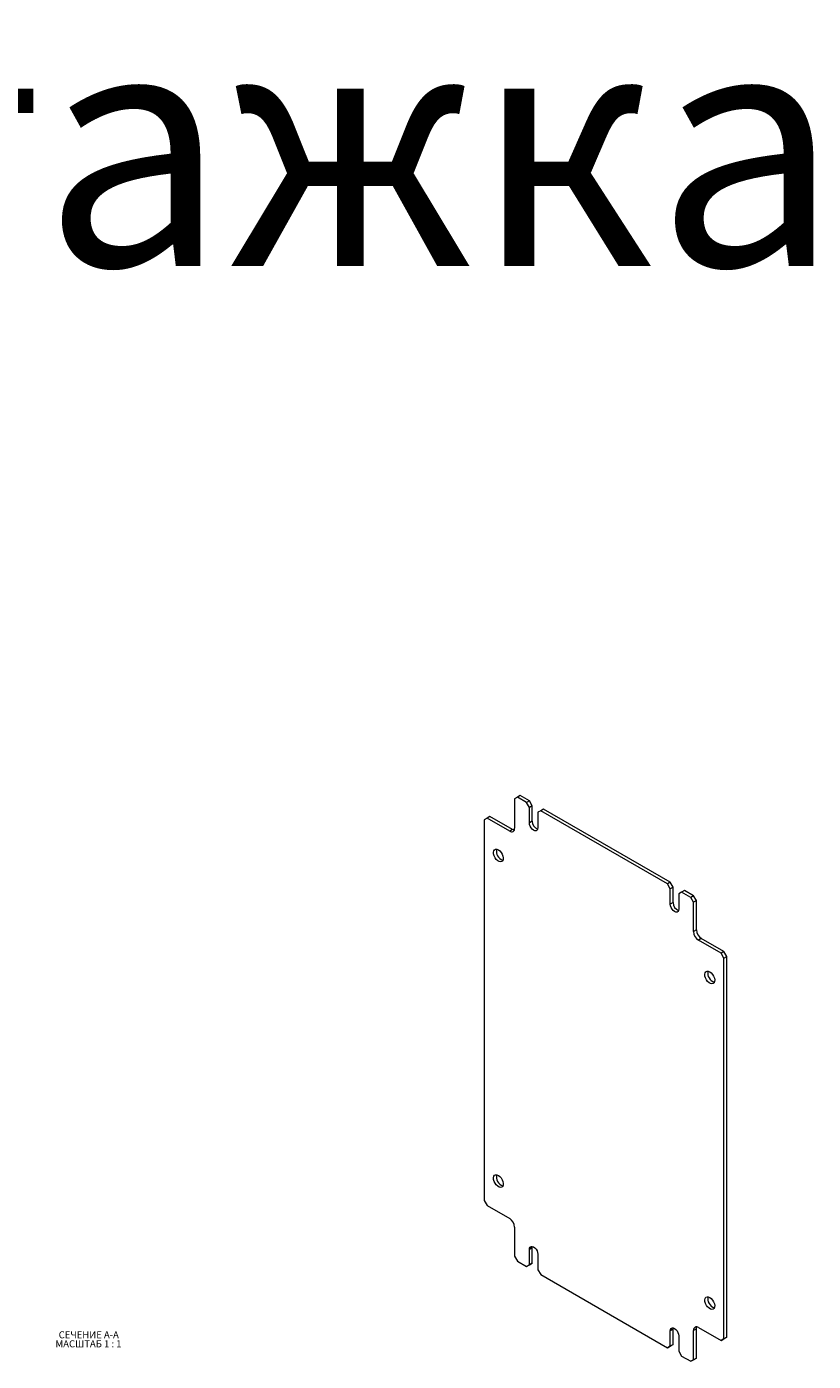
# Model space of a CAD drawing. Units: millimetres. Extents: x -19 to 3148, y -268 to 1263.
# Drawn here: x 2753 to 3148, y 375 to 1045 of the extents above; entities that cross this region are included whole.
import ezdxf

# ---------------------------------------------------------------- set-up
doc = ezdxf.new("R2010")
doc.units = ezdxf.units.MM
doc.styles.add('SLDTEXTSTYLE1', font='TXT', dxfattribs={"width": 0.75, "bigfont": 'bigfont'})
doc.styles.add('SLDTEXTSTYLE2', font='TXT', dxfattribs={"width": 0.692308, "bigfont": 'bigfont'})
doc.styles.get("Standard").update_dxf_attribs({"font": 'arial.ttf'})

# ---------------------------------------------------------------- blocks, each defined once
blk = doc.blocks.new('SW_NOTE_0')
at = {"color": 0, "linetype": 'Continuous', "lineweight": 0, "char_height": 3.5, "attachment_point": 1}
for s, insert, style in [('МАСШТАБ 1 : 1', (-1.6, -0.01), 'SLDTEXTSTYLE2'), ('СЕЧЕНИЕ A-A ', (0, 4.51), 'SLDTEXTSTYLE1')]:
    blk.add_mtext(s, dxfattribs=dict(at, insert=insert, style=style))

msp = doc.modelspace()

# ---------------------------------------------------------------- linework, layer by layer
at = {"color": 7, "linetype": 'Continuous', "lineweight": 15}
for p, q in [((2999.06, 658.12), (2997.65, 657.31)), ((2997.65, 657.31), (2997.65, 642.61)), ((3000.47, 658.94), (2999.06, 658.12)), ((3003.66, 655.47), (2999.06, 658.12)), ((3005.07, 656.28), (3000.47, 658.94)), ((3005.07, 656.28), (3003.66, 655.47)), ((3006.49, 653.84), (3005.07, 656.28)), ((3005.07, 653.02), (3003.66, 655.47)), ((3006.49, 653.84), (3005.07, 653.02)), ((3005.07, 645.26), (3005.07, 653.02)), ((3006.49, 646.08), (3006.49, 653.84)), ((3010.73, 651.39), (3009.31, 650.57)), ((3009.31, 650.57), (3009.31, 642.81)), ((3012.14, 652.2), (3010.73, 651.39)), ((3074.37, 614.65), (3010.73, 651.39)), ((3075.78, 615.46), (3012.14, 652.2)), ((2983.86, 647.71), (2982.44, 646.89)), ((2982.44, 646.89), (2982.44, 455.82)), ((2985.27, 648.53), (2983.86, 647.71)), ((2995.17, 641.18), (2983.86, 647.71)), ((2996.59, 641.99), (2985.27, 648.53)), ((3006.49, 646.08), (3005.07, 645.26)), ((2996.59, 641.99), (2995.17, 641.18)), ((3075.78, 615.46), (3074.37, 614.65)), ((3075.78, 612.2), (3074.37, 614.65)), ((3077.2, 613.01), (3075.78, 615.46)), ((3077.2, 613.01), (3075.78, 612.2)), ((3075.78, 604.44), (3075.78, 612.2)), ((3077.2, 605.26), (3077.2, 613.01)), ((3081.44, 610.57), (3080.02, 609.75)), ((3080.02, 609.75), (3080.02, 601.99)), ((3082.85, 611.38), (3081.44, 610.57)), ((3086.03, 607.91), (3081.44, 610.57)), ((3087.45, 608.73), (3082.85, 611.38)), ((3077.2, 605.26), (3075.78, 604.44)), ((3087.45, 608.73), (3086.03, 607.91)), ((3087.45, 605.46), (3086.03, 607.91)), ((3088.86, 606.28), (3087.45, 608.73)), ((3088.86, 606.28), (3087.45, 605.46)), ((3087.45, 590.77), (3087.45, 605.46)), ((3088.86, 591.58), (3088.86, 606.28)), ((3088.86, 591.58), (3087.45, 590.77)), ((3091.34, 587.3), (3089.92, 586.48)), ((3101.24, 579.95), (3089.92, 586.48)), ((3102.65, 580.76), (3091.34, 587.3)), ((3102.65, 580.76), (3101.24, 579.95)), ((3102.65, 577.5), (3101.24, 579.95)), ((3104.07, 578.31), (3102.65, 580.76)), ((3102.65, 577.5), (3104.07, 578.31)), ((3102.65, 386.43), (3102.65, 577.5)), ((3104.07, 387.24), (3104.07, 578.31)), ((2982.44, 455.82), (2983.86, 453.37)), ((2983.86, 453.37), (2995.17, 446.84)), ((2997.65, 442.55), (2997.65, 427.86)), ((3006.49, 432.14), (3005.07, 431.33)), ((3005.07, 423.57), (3005.07, 431.33)), ((3006.49, 432.14), (3006.58, 432.8)), ((3006.49, 424.39), (3006.49, 432.14)), ((3009.31, 428.88), (3009.31, 421.12)), ((2997.65, 427.86), (2999.06, 425.41)), ((2999.06, 425.41), (3003.66, 422.75)), ((3003.66, 422.75), (3005.07, 423.57)), ((3005.07, 423.57), (3003.66, 422.75)), ((3006.49, 424.39), (3005.07, 423.57)), ((3005.07, 423.57), (3006.49, 424.39)), ((3009.31, 421.12), (3010.73, 418.67)), ((3010.73, 418.67), (3074.37, 381.93)), ((3077.2, 391.32), (3075.78, 390.51)), ((3075.78, 382.75), (3075.78, 390.51)), ((3077.2, 391.32), (3077.29, 391.98)), ((3077.2, 383.57), (3077.2, 391.32)), ((3088.86, 391.53), (3087.45, 390.71)), ((3087.45, 376.02), (3087.45, 390.71)), ((3088.86, 376.83), (3088.86, 391.53)), ((3089.92, 392.14), (3101.24, 385.61)), ((3074.37, 381.93), (3075.78, 382.75)), ((3075.78, 382.75), (3074.37, 381.93)), ((3077.2, 383.57), (3075.78, 382.75)), ((3075.78, 382.75), (3077.2, 383.57)), ((3080.02, 388.06), (3080.02, 380.3)), ((3101.24, 385.61), (3102.65, 386.43)), ((3102.65, 386.43), (3101.24, 385.61)), ((3104.07, 387.24), (3102.65, 386.43)), ((3102.65, 386.43), (3104.07, 387.24)), ((3080.02, 380.3), (3081.44, 377.85)), ((3081.44, 377.85), (3086.03, 375.2)), ((3086.03, 375.2), (3087.45, 376.02)), ((3087.45, 376.01), (3086.03, 375.2)), ((3088.86, 376.83), (3087.45, 376.02)), ((3087.45, 376.01), (3088.86, 376.83))]:
    msp.add_line(p, q, dxfattribs=at)
at = {"color": 7, "linetype": 'Continuous', "lineweight": 15, "flags": 128}
for points in [[(3009.31, 642.81), (3009.21, 642.12), (3008.91, 641.61), (3008.44, 641.34), (3007.85, 641.33), (3007.19, 641.59), (3006.54, 642.09), (3005.95, 642.78), (3005.48, 643.59), (3005.17, 644.44), (3005.07, 645.26)], [(2997.48, 641.67), (2997.07, 641.77), (2996.59, 641.99)], [(2989.51, 631.79), (2990.24, 631.24), (2990.91, 630.49), (2991.45, 629.59), (2991.82, 628.64), (2991.98, 627.72), (2991.93, 626.9), (2991.66, 626.26), (2991.2, 625.86), (2990.59, 625.73), (2989.88, 625.89), (2989.15, 626.32), (2988.44, 626.97), (2987.83, 627.81), (2987.37, 628.74), (2987.1, 629.69), (2987.05, 630.57), (2987.21, 631.3), (2987.58, 631.83), (2988.12, 632.1), (2988.79, 632.08), (2989.51, 631.79)], [(3080.02, 601.99), (3079.92, 601.3), (3079.62, 600.79), (3079.15, 600.52), (3078.56, 600.51), (3077.9, 600.77), (3077.25, 601.27), (3076.66, 601.95), (3076.19, 602.77), (3075.89, 603.62), (3075.78, 604.44)], [(3095.58, 570.56), (3096.31, 570.01), (3096.97, 569.26), (3097.52, 568.36), (3097.88, 567.41), (3098.05, 566.49), (3097.99, 565.67), (3097.72, 565.03), (3097.26, 564.63), (3096.65, 564.5), (3095.95, 564.66), (3095.21, 565.09), (3094.51, 565.74), (3093.9, 566.58), (3093.44, 567.51), (3093.17, 568.46), (3093.11, 569.34), (3093.28, 570.07), (3093.65, 570.6), (3094.19, 570.86), (3094.85, 570.85), (3095.58, 570.56)], [(2989.51, 468.48), (2990.24, 467.93), (2990.91, 467.18), (2991.45, 466.29), (2991.82, 465.34), (2991.98, 464.41), (2991.93, 463.59), (2991.66, 462.96), (2991.2, 462.55), (2990.59, 462.43), (2989.88, 462.58), (2989.15, 463.01), (2988.44, 463.67), (2987.83, 464.5), (2987.37, 465.43), (2987.1, 466.38), (2987.05, 467.26), (2987.21, 468), (2987.58, 468.52), (2988.12, 468.79), (2988.79, 468.77), (2989.51, 468.48)], [(3005.07, 431.33), (3005.17, 432.03), (3005.48, 432.53), (3005.95, 432.81), (3006.54, 432.81), (3007.19, 432.55), (3007.85, 432.05), (3008.44, 431.37), (3008.91, 430.55), (3009.21, 429.7), (3009.31, 428.88)], [(3095.58, 407.25), (3096.31, 406.7), (3096.97, 405.95), (3097.52, 405.06), (3097.88, 404.1), (3098.05, 403.18), (3097.99, 402.36), (3097.72, 401.72), (3097.26, 401.32), (3096.65, 401.2), (3095.95, 401.35), (3095.21, 401.78), (3094.51, 402.44), (3093.9, 403.27), (3093.44, 404.2), (3093.17, 405.15), (3093.11, 406.03), (3093.28, 406.76), (3093.65, 407.29), (3094.19, 407.56), (3094.85, 407.54), (3095.58, 407.25)], [(3075.78, 390.51), (3075.89, 391.2), (3076.19, 391.71), (3076.66, 391.98), (3077.25, 391.99), (3077.9, 391.73), (3078.56, 391.23), (3079.15, 390.55), (3079.62, 389.73), (3079.92, 388.88), (3080.02, 388.06)], [(3088.86, 391.53), (3088.91, 392.06), (3089.03, 392.47)]]:
    msp.add_lwpolyline(points, dxfattribs=at)
at = {"color": 7, "linetype": 'Continuous', "lineweight": 15}
for centre, radius, start, end in [((3010.71, 646.11), 4.22, 180.3903, 249.39868), ((2996.14, 642.36), 1.53, 230.79671, 9.21404), ((2993.18, 631.05), 4.68, 166.86967, 253.12495), ((3081.42, 605.29), 4.22, 180.3903, 249.39868), ((3092.82, 591.01), 5.38, 182.60548, 237.39452), ((3094.24, 591.83), 5.38, 182.60548, 237.39452), ((3099.25, 569.82), 4.68, 166.86967, 253.12495), ((2993.18, 467.74), 4.68, 166.86967, 253.12495), ((2992.27, 442.31), 5.38, 2.60548, 57.39452), ((3099.25, 406.51), 4.68, 166.86967, 253.12495), ((3088.96, 390.96), 1.53, 50.79671, 189.21404)]:
    msp.add_arc(centre, radius, start, end, dxfattribs=at)

# ---------------------------------------------------------------- block references
at = {"color": 7, "linetype": 'Continuous', "lineweight": 0}
msp.add_blockref('SW_NOTE_0', (2768.87, 385.74), dxfattribs=at)

# ---------------------------------------------------------------- texts
at = {"color": 0, "linetype": 'Continuous', "lineweight": 0, "insert": (2341.58, 1044.65), "char_height": 120, "attachment_point": 1}
msp.add_mtext('{\\fTimes New Roman|b0|i0|c204|p18;Монтажка}', dxfattribs=at)

doc.saveas('drawing.dxf')
